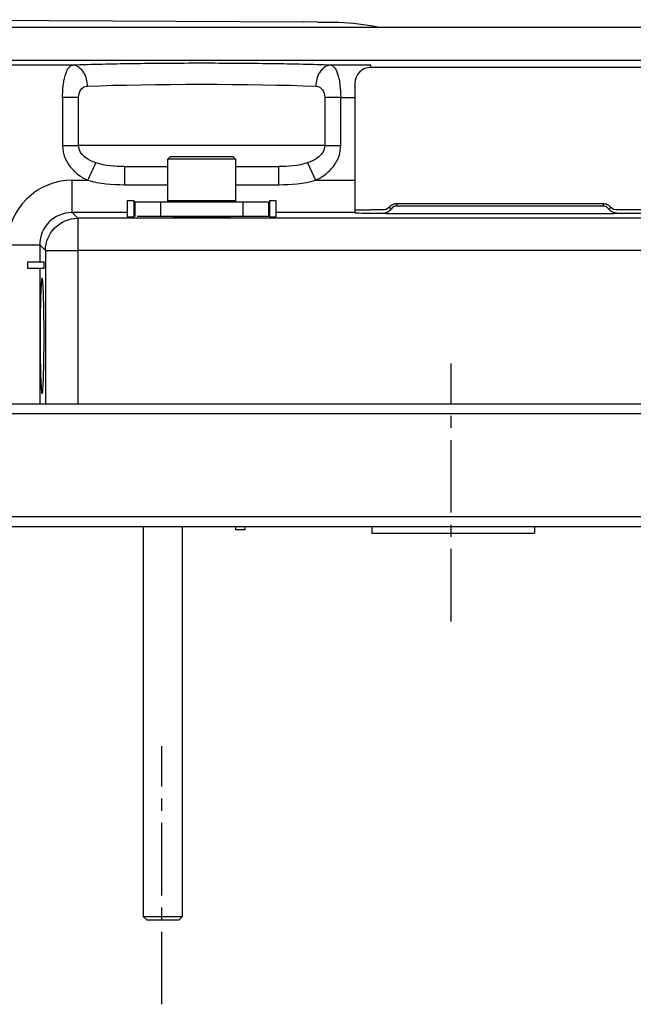
# Model space of a CAD drawing. Units: inches. Extents: x -145 to 355, y -17 to 288.
# Drawn here: x -29 to 161, y -17 to 288 of the extents above; entities that cross this region are included whole.
import ezdxf

# ---------------------------------------------------------------- set-up
doc = ezdxf.new("R2010")
doc.units = ezdxf.units.IN
doc.header["$MEASUREMENT"] = 0
doc.linetypes.add('AI-Linetype-1', pattern=[33.750166, 22.500166, -3.75, 3.75, -3.75])
doc.linetypes.add('AI-Linetype-3', pattern=[33.750166, 22.500166, -3.75, 3.75, -3.75])

# ---------------------------------------------------------------- blocks, each defined once
blk = doc.blocks.new('block 3')
at = {"color": 250, "lineweight": 25}
blk.add_lwpolyline([(-18.91, 131.01), (-18.95, 131.01)], dxfattribs=at)
blk = doc.blocks.new('block 8')
at = {"color": 250, "lineweight": 25}
blk.add_lwpolyline([(80.05, 131.01), (80.05, 128.93)], dxfattribs=at)
blk = doc.blocks.new('block 9')
at = {"color": 250, "lineweight": 25}
blk.add_lwpolyline([(130.55, 131.01), (130.55, 128.93)], dxfattribs=at)
blk = doc.blocks.new('block 10')
at = {"color": 250, "lineweight": 25}
blk.add_open_spline([(69.84, 287.22), (73.93, 287.1), (77.92, 286.64), (81.93, 285.8)], degree=3, dxfattribs=at)
blk = doc.blocks.new('block 38')
at = {"color": 250, "lineweight": 25}
blk.add_lwpolyline([(-106.2, 131.01), (316.8, 131.01)], dxfattribs=at)
blk = doc.blocks.new('block 41')
at = {"color": 250, "lineweight": 25}
blk.add_lwpolyline([(40.05, 227.01), (14.55, 227.01)], dxfattribs=at)
blk = doc.blocks.new('block 43')
at = {"color": 250, "lineweight": 25}
blk.add_lwpolyline([(40.05, 231.51), (14.55, 231.51)], dxfattribs=at)
blk = doc.blocks.new('block 46')
at = {"color": 250, "lineweight": 25}
blk.add_lwpolyline([(-73.83, 169.01), (284.41, 169.01)], dxfattribs=at)
blk = doc.blocks.new('block 55')
at = {"color": 250, "lineweight": 25}
blk.add_lwpolyline([(48.05, 231.51), (48.05, 227.01)], dxfattribs=at)
blk = doc.blocks.new('block 56')
at = {"color": 250, "lineweight": 25}
blk.add_lwpolyline([(48.05, 231.51), (40.05, 231.51)], dxfattribs=at)
blk = doc.blocks.new('block 59')
at = {"color": 250, "lineweight": 25}
blk.add_lwpolyline([(48.05, 227.01), (40.05, 227.01)], dxfattribs=at)
blk = doc.blocks.new('block 60')
at = {"color": 250, "lineweight": 25}
blk.add_lwpolyline([(14.55, 231.51), (6.55, 231.51)], dxfattribs=at)
blk = doc.blocks.new('block 95')
at = {"color": 250, "lineweight": 25}
blk.add_open_spline([(80.06, 128.93), (79.98, 128.93), (80.14, 128.93), (80.19, 128.93), (80.37, 128.93), (80.55, 128.93), (80.73, 128.93), (81.55, 128.93), (82.38, 128.93), (83.2, 128.93), (84.26, 128.93), (85.31, 128.93), (86.36, 128.93), (88.46, 128.93), (90.57, 128.93), (92.67, 128.93), (96.88, 128.93), (101.09, 128.93), (105.3, 128.93)], degree=3, knots=[0, 0, 0, 0, 1, 1, 1, 2, 2, 2, 3, 3, 3, 4, 4, 4, 5, 5, 5, 6, 6, 6, 6], dxfattribs=at)
blk = doc.blocks.new('block 96')
at = {"color": 250, "lineweight": 25}
blk.add_lwpolyline([(105.3, 128.93), (130.55, 128.93)], dxfattribs=at)
blk = doc.blocks.new('block 97')
at = {"color": 250, "lineweight": 25}
blk.add_lwpolyline([(6.55, 231.51), (6.55, 227.01)], dxfattribs=at)
blk = doc.blocks.new('block 104')
at = {"color": 250, "lineweight": 25}
blk.add_lwpolyline([(21.3, 131.01), (21.3, 10.01)], dxfattribs=at)
blk = doc.blocks.new('block 105')
at = {"color": 250, "lineweight": 25}
blk.add_lwpolyline([(9.3, 10.01), (9.3, 131.01)], dxfattribs=at)
blk = doc.blocks.new('block 106')
at = {"color": 250, "lineweight": 25}
blk.add_lwpolyline([(9.31, 10.01), (10.3, 9.01)], dxfattribs=at)
blk = doc.blocks.new('block 107')
at = {"color": 250, "lineweight": 25}
blk.add_lwpolyline([(21.3, 10.01), (9.31, 10.01)], dxfattribs=at)
blk = doc.blocks.new('block 108')
at = {"color": 250, "lineweight": 25}
blk.add_lwpolyline([(20.3, 9.01), (21.3, 10.01)], dxfattribs=at)
blk = doc.blocks.new('block 109')
at = {"color": 250, "lineweight": 25}
blk.add_lwpolyline([(10.3, 9.01), (20.3, 9.01)], dxfattribs=at)
blk = doc.blocks.new('block 110')
at = {"color": 250, "lineweight": 25}
blk.add_lwpolyline([(14.55, 227.01), (7.3, 227.01)], dxfattribs=at)
blk = doc.blocks.new('block 111')
at = {"color": 250, "lineweight": 25}
blk.add_lwpolyline([(16.8, 231.51), (16.8, 244.76)], dxfattribs=at)
blk = doc.blocks.new('block 112')
at = {"color": 250, "lineweight": 25}
blk.add_lwpolyline([(37.8, 244.76), (37.8, 231.51)], dxfattribs=at)
blk = doc.blocks.new('block 113')
at = {"color": 250, "lineweight": 25}
blk.add_lwpolyline([(37.8, 244.76), (16.8, 244.76)], dxfattribs=at)
blk = doc.blocks.new('block 114')
at = {"color": 250, "lineweight": 25}
blk.add_lwpolyline([(37.05, 245.51), (17.56, 245.51)], dxfattribs=at)
blk = doc.blocks.new('block 115')
at = {"color": 250, "lineweight": 25}
blk.add_lwpolyline([(17.55, 245.51), (16.81, 244.77)], dxfattribs=at)
blk = doc.blocks.new('block 116')
at = {"color": 250, "lineweight": 25}
blk.add_lwpolyline([(37.8, 244.77), (37.05, 245.51)], dxfattribs=at)
blk = doc.blocks.new('block 117')
at = {"color": 250, "lineweight": 25}
blk.add_lwpolyline([(16.8, 232.01), (37.8, 232.01)], dxfattribs=at)
blk = doc.blocks.new('block 131')
at = {"color": 250, "lineweight": 25}
blk.add_lwpolyline([(40.8, 129.91), (37.8, 129.91)], dxfattribs=at)
blk = doc.blocks.new('block 132')
at = {"color": 250, "lineweight": 25}
blk.add_lwpolyline([(37.8, 131.01), (37.8, 129.91)], dxfattribs=at)
blk = doc.blocks.new('block 133')
at = {"color": 250, "lineweight": 25}
blk.add_lwpolyline([(40.8, 129.92), (40.8, 131.01)], dxfattribs=at)
blk = doc.blocks.new('block 155')
at = {"color": 250, "lineweight": 25}
blk.add_lwpolyline([(74.8, 268.26), (74.8, 229.05)], dxfattribs=at)
blk = doc.blocks.new('block 156')
at = {"color": 250, "lineweight": 25}
blk.add_lwpolyline([(74.8, 229.05), (74.8, 228.26)], dxfattribs=at)
blk = doc.blocks.new('block 157')
at = {"color": 250, "lineweight": 25}
blk.add_open_spline([(74.81, 228.25), (74.81, 228.24), (74.82, 228.24), (74.84, 228.24), (74.86, 228.23), (74.88, 228.23), (74.91, 228.22), (74.99, 228.21), (75.08, 228.2), (75.16, 228.19), (75.49, 228.16), (75.81, 228.15), (76.13, 228.13), (77.36, 228.09), (78.58, 228.07), (79.8, 228.05)], degree=3, knots=[0, 0, 0, 0, 1, 1, 1, 2, 2, 2, 3, 3, 3, 4, 4, 4, 5, 5, 5, 5], dxfattribs=at)
blk = doc.blocks.new('block 158')
at = {"color": 250, "lineweight": 25}
blk.add_lwpolyline([(4.3, 226.92), (6.3, 226.92)], dxfattribs=at)
blk = doc.blocks.new('block 159')
at = {"color": 250, "lineweight": 25}
blk.add_lwpolyline([(48.3, 226.92), (50.3, 226.92)], dxfattribs=at)
blk = doc.blocks.new('block 160')
at = {"color": 250, "lineweight": 25}
blk.add_open_spline([(18.37, 227), (21.35, 226.94), (24.33, 226.92), (27.3, 226.92)], degree=3, dxfattribs=at)
blk = doc.blocks.new('block 161')
at = {"color": 250, "lineweight": 25}
blk.add_open_spline([(27.3, 226.92), (30.28, 226.92), (33.26, 226.94), (36.24, 227)], degree=3, dxfattribs=at)
blk = doc.blocks.new('block 165')
at = {"color": 250, "lineweight": 25}
blk.add_lwpolyline([(-74.1, 285.71), (284.7, 285.71)], dxfattribs=at)
blk = doc.blocks.new('block 180')
at = {"color": 250, "lineweight": 25}
blk.add_lwpolyline([(74.8, 268.63), (74.8, 268.48)], dxfattribs=at)
blk = doc.blocks.new('block 185')
at = {"color": 250, "lineweight": 25}
blk.add_lwpolyline([(-21.56, 211.01), (-21.56, 213.01)], dxfattribs=at)
blk = doc.blocks.new('block 186')
at = {"color": 250, "lineweight": 25}
blk.add_open_spline([(-22.81, 190.01), (-22.81, 187.7), (-22.79, 185.4), (-22.76, 183.09), (-22.73, 181.18), (-22.69, 179.27), (-22.63, 177.35), (-22.6, 176.61), (-22.57, 175.87), (-22.53, 175.13), (-22.5, 174.59), (-22.47, 174.04), (-22.43, 173.5), (-22.4, 173.16), (-22.37, 172.81), (-22.31, 172.47), (-22.29, 172.38), (-22.28, 172.29), (-22.25, 172.2), (-22.24, 172.18), (-22.23, 172.15), (-22.21, 172.13), (-22.21, 172.12), (-22.2, 172.11), (-22.19, 172.11), (-22.18, 172.11), (-22.16, 172.12), (-22.15, 172.13), (-22.14, 172.15), (-22.13, 172.18), (-22.12, 172.2), (-22.09, 172.29), (-22.08, 172.38), (-22.06, 172.47), (-22, 172.82), (-21.97, 173.16), (-21.94, 173.5), (-21.9, 174.04), (-21.87, 174.59), (-21.84, 175.13), (-21.8, 175.87), (-21.77, 176.61), (-21.74, 177.35), (-21.68, 179.27), (-21.64, 181.18), (-21.61, 183.09), (-21.58, 185.4), (-21.56, 187.7), (-21.56, 190.01)], degree=3, knots=[0, 0, 0, 0, 1, 1, 1, 2, 2, 2, 3, 3, 3, 4, 4, 4, 5, 5, 5, 6, 6, 6, 7, 7, 7, 8, 8, 8, 9, 9, 9, 10, 10, 10, 11, 11, 11, 12, 12, 12, 13, 13, 13, 14, 14, 14, 15, 15, 15, 16, 16, 16, 16], dxfattribs=at)
blk = doc.blocks.new('block 187')
at = {"color": 250, "lineweight": 25}
blk.add_open_spline([(-21.56, 190.01), (-21.56, 192.32), (-21.58, 194.62), (-21.61, 196.93), (-21.64, 198.84), (-21.68, 200.76), (-21.74, 202.67), (-21.77, 203.41), (-21.8, 204.15), (-21.84, 204.89), (-21.87, 205.43), (-21.9, 205.98), (-21.94, 206.52), (-21.97, 206.86), (-22, 207.21), (-22.06, 207.55), (-22.08, 207.64), (-22.09, 207.73), (-22.12, 207.82), (-22.13, 207.85), (-22.14, 207.87), (-22.15, 207.89), (-22.16, 207.9), (-22.17, 207.91), (-22.18, 207.91), (-22.19, 207.91), (-22.21, 207.9), (-22.22, 207.89), (-22.23, 207.87), (-22.24, 207.85), (-22.25, 207.82), (-22.28, 207.73), (-22.29, 207.64), (-22.31, 207.55), (-22.37, 207.21), (-22.4, 206.86), (-22.43, 206.52), (-22.47, 205.98), (-22.5, 205.43), (-22.53, 204.89), (-22.57, 204.15), (-22.6, 203.41), (-22.63, 202.67), (-22.69, 200.76), (-22.73, 198.84), (-22.76, 196.93), (-22.79, 194.62), (-22.81, 192.32), (-22.81, 190.01)], degree=3, knots=[0, 0, 0, 0, 1, 1, 1, 2, 2, 2, 3, 3, 3, 4, 4, 4, 5, 5, 5, 6, 6, 6, 7, 7, 7, 8, 8, 8, 9, 9, 9, 10, 10, 10, 11, 11, 11, 12, 12, 12, 13, 13, 13, 14, 14, 14, 15, 15, 15, 16, 16, 16, 16], dxfattribs=at)
blk = doc.blocks.new('block 188')
at = {"color": 250, "lineweight": 25}
blk.add_lwpolyline([(-26.7, 213.01), (-21.56, 213.01)], dxfattribs=at)
blk = doc.blocks.new('block 189')
at = {"color": 250, "lineweight": 25}
blk.add_lwpolyline([(-26.7, 213.01), (-26.7, 211.01)], dxfattribs=at)
blk = doc.blocks.new('block 190')
at = {"color": 250, "lineweight": 25}
blk.add_lwpolyline([(-26.7, 211.01), (-21.56, 211.01)], dxfattribs=at)
blk = doc.blocks.new('block 211')
at = {"color": 250, "lineweight": 25}
blk.add_lwpolyline([(63.39, 287.3), (58.78, 287.36)], dxfattribs=at)
blk = doc.blocks.new('block 213')
at = {"color": 250, "lineweight": 25}
blk.add_lwpolyline([(-59.45, 288.03), (58.78, 287.36)], dxfattribs=at)
blk = doc.blocks.new('block 215')
at = {"color": 250, "lineweight": 25}
blk.add_lwpolyline([(63.39, 287.3), (69.74, 287.23)], dxfattribs=at)
blk = doc.blocks.new('block 230')
at = {"color": 250, "lineweight": 25}
blk.add_lwpolyline([(48.3, 232.01), (48.3, 226.92)], dxfattribs=at)
blk = doc.blocks.new('block 231')
at = {"color": 250, "lineweight": 25}
blk.add_lwpolyline([(50.3, 232.01), (50.3, 226.92)], dxfattribs=at)
blk = doc.blocks.new('block 232')
at = {"color": 250, "lineweight": 25}
blk.add_lwpolyline([(6.3, 232.01), (6.3, 226.92)], dxfattribs=at)
blk = doc.blocks.new('block 233')
at = {"color": 250, "lineweight": 25}
blk.add_lwpolyline([(48.3, 232.01), (50.3, 232.01)], dxfattribs=at)
blk = doc.blocks.new('block 234')
at = {"color": 250, "lineweight": 25}
blk.add_lwpolyline([(4.3, 232.01), (6.3, 232.01)], dxfattribs=at)
blk = doc.blocks.new('block 235')
at = {"color": 250, "lineweight": 25}
blk.add_lwpolyline([(4.3, 226.92), (4.3, 232.01)], dxfattribs=at)
blk = doc.blocks.new('block 243')
at = {"color": 250, "lineweight": 25}
blk.add_lwpolyline([(37.8, 242.51), (51.2, 242.51)], dxfattribs=at)
blk = doc.blocks.new('block 244')
at = {"color": 250, "lineweight": 25}
blk.add_lwpolyline([(3.41, 242.51), (16.8, 242.51)], dxfattribs=at)
blk = doc.blocks.new('block 273')
at = {"color": 250, "lineweight": 25}
blk.add_open_spline([(65.47, 249.01), (65.47, 246.05), (62.35, 244.37), (60.09, 243.63)], degree=3, dxfattribs=at)
blk = doc.blocks.new('block 274')
at = {"color": 250, "lineweight": 25}
blk.add_lwpolyline([(60.09, 243.63), (62.62, 238.25)], dxfattribs=at)
blk = doc.blocks.new('block 275')
at = {"color": 250, "lineweight": 25}
blk.add_lwpolyline([(65.47, 249.01), (-10.86, 249.01)], dxfattribs=at)
blk = doc.blocks.new('block 276')
at = {"color": 250, "lineweight": 25}
blk.add_open_spline([(-5.48, 243.63), (-7.74, 244.37), (-10.86, 246.05), (-10.86, 249.01)], degree=3, dxfattribs=at)
blk = doc.blocks.new('block 279')
at = {"color": 250, "lineweight": 25}
blk.add_open_spline([(-8.01, 238.25), (-7.17, 240.04), (-6.32, 241.83), (-5.48, 243.63)], degree=3, dxfattribs=at)
blk = doc.blocks.new('block 280')
at = {"color": 250, "lineweight": 25}
blk.add_open_spline([(3.41, 242.51), (0.37, 242.51), (-2.54, 242.67), (-5.48, 243.63)], degree=3, dxfattribs=at)
blk = doc.blocks.new('block 281')
at = {"color": 250, "lineweight": 25}
blk.add_open_spline([(-8.01, 238.25), (-4.23, 237.17), (-0.48, 236.89), (3.41, 236.89)], degree=3, dxfattribs=at)
blk = doc.blocks.new('block 282')
at = {"color": 250, "lineweight": 25}
blk.add_open_spline([(3.41, 242.51), (3.43, 242.5), (3.41, 242.48), (3.41, 242.47), (3.41, 242.43), (3.41, 242.39), (3.41, 242.34), (3.41, 242.16), (3.41, 241.99), (3.41, 241.81), (3.41, 241.57), (3.41, 241.34), (3.41, 241.11), (3.41, 240.64), (3.41, 240.17), (3.41, 239.7), (3.41, 238.77), (3.41, 237.83), (3.41, 236.89)], degree=3, knots=[0, 0, 0, 0, 1, 1, 1, 2, 2, 2, 3, 3, 3, 4, 4, 4, 5, 5, 5, 6, 6, 6, 6], dxfattribs=at)
blk = doc.blocks.new('block 283')
at = {"color": 250, "lineweight": 25}
blk.add_open_spline([(51.2, 236.89), (51.2, 238.76), (51.2, 240.63), (51.2, 242.51)], degree=3, dxfattribs=at)
blk = doc.blocks.new('block 284')
at = {"color": 250, "lineweight": 25}
blk.add_open_spline([(60.09, 243.63), (57.15, 242.67), (54.23, 242.51), (51.2, 242.51)], degree=3, dxfattribs=at)
blk = doc.blocks.new('block 286')
at = {"color": 250, "lineweight": 25}
blk.add_open_spline([(51.2, 236.89), (55.09, 236.89), (58.84, 237.17), (62.62, 238.25)], degree=3, dxfattribs=at)
blk = doc.blocks.new('block 313')
at = {"color": 250, "lineweight": 25}
blk.add_open_spline([(153.58, 229.3), (153.09, 229.89), (152.63, 230.26), (151.8, 230.26)], degree=3, dxfattribs=at)
blk = doc.blocks.new('block 314')
at = {"color": 250, "lineweight": 25}
blk.add_open_spline([(151.8, 230.97), (151.8, 230.73), (151.8, 230.5), (151.8, 230.26)], degree=3, dxfattribs=at)
blk = doc.blocks.new('block 315')
at = {"color": 250, "lineweight": 25}
blk.add_open_spline([(87.8, 230.97), (87.8, 230.73), (87.8, 230.5), (87.8, 230.26)], degree=3, dxfattribs=at)
blk = doc.blocks.new('block 316')
at = {"color": 250, "lineweight": 25}
blk.add_lwpolyline([(151.8, 230.26), (87.8, 230.26)], dxfattribs=at)
blk = doc.blocks.new('block 317')
at = {"color": 250, "lineweight": 25}
blk.add_open_spline([(86.03, 229.3), (85.83, 229.49), (85.63, 229.68), (85.44, 229.87)], degree=3, dxfattribs=at)
blk = doc.blocks.new('block 318')
at = {"color": 250, "lineweight": 25}
blk.add_open_spline([(87.8, 230.26), (86.98, 230.26), (86.52, 229.89), (86.03, 229.3)], degree=3, dxfattribs=at)
blk = doc.blocks.new('block 319')
at = {"color": 250, "lineweight": 25}
blk.add_open_spline([(83.43, 228.05), (84.44, 228.05), (85.4, 228.51), (86.03, 229.3)], degree=3, dxfattribs=at)
blk = doc.blocks.new('block 320')
at = {"color": 250, "lineweight": 25}
blk.add_open_spline([(153.58, 229.3), (153.78, 229.49), (153.98, 229.68), (154.17, 229.87)], degree=3, dxfattribs=at)
blk = doc.blocks.new('block 321')
at = {"color": 250, "lineweight": 25}
blk.add_open_spline([(156.18, 228.05), (155.17, 228.05), (154.21, 228.51), (153.58, 229.3)], degree=3, dxfattribs=at)
blk = doc.blocks.new('block 338')
at = {"color": 250, "lineweight": 25}
blk.add_lwpolyline([(-11.13, 226.48), (-11.13, 216.49)], dxfattribs=at)
blk = doc.blocks.new('block 341')
at = {"color": 250, "lineweight": 25}
blk.add_lwpolyline([(-21.13, 216.49), (-11.13, 216.49)], dxfattribs=at)
blk = doc.blocks.new('block 342')
at = {"color": 250, "lineweight": 25}
blk.add_lwpolyline([(-21.13, 216.49), (-21.13, 169.01)], dxfattribs=at)
blk = doc.blocks.new('block 343')
at = {"color": 250, "lineweight": 25}
blk.add_lwpolyline([(-22.9, 218.26), (-22.9, 213.01)], dxfattribs=at)
blk = doc.blocks.new('block 344')
at = {"color": 250, "lineweight": 25}
blk.add_lwpolyline([(-11.13, 226.48), (-12.9, 228.25)], dxfattribs=at)
blk = doc.blocks.new('block 345')
at = {"color": 250, "lineweight": 25}
blk.add_open_spline([(-21.13, 216.49), (-21.12, 222), (-16.65, 226.47), (-11.13, 226.48)], degree=3, dxfattribs=at)
blk = doc.blocks.new('block 346')
at = {"color": 250, "lineweight": 25}
blk.add_lwpolyline([(-22.9, 218.26), (-21.13, 216.49)], dxfattribs=at)
blk = doc.blocks.new('block 347')
at = {"color": 250, "lineweight": 25}
blk.add_open_spline([(-12.9, 228.25), (-18.43, 228.26), (-22.9, 223.79), (-22.9, 218.26)], degree=3, dxfattribs=at)
blk = doc.blocks.new('block 349')
at = {"color": 250, "lineweight": 25}
blk.add_lwpolyline([(-22.9, 211.01), (-22.9, 169.01)], dxfattribs=at)
blk = doc.blocks.new('block 350')
at = {"color": 250, "lineweight": 25}
blk.add_lwpolyline([(-32.89, 218.26), (-22.9, 218.26)], dxfattribs=at)
blk = doc.blocks.new('block 358')
at = {"color": 250, "lineweight": 25}
blk.add_open_spline([(67.33, 273.93), (67.56, 273.91), (67.78, 273.81), (67.97, 273.68), (68.21, 273.52), (68.4, 273.32), (68.57, 273.09), (68.78, 272.81), (68.95, 272.5), (69.1, 272.18), (69.28, 271.79), (69.42, 271.39), (69.55, 270.98), (69.7, 270.48), (69.83, 269.98), (69.93, 269.47), (70.04, 268.91), (70.13, 268.34), (70.2, 267.77), (70.36, 266.5), (70.43, 265.22), (70.43, 263.93)], degree=3, knots=[0, 0, 0, 0, 1, 1, 1, 2, 2, 2, 3, 3, 3, 4, 4, 4, 5, 5, 5, 6, 6, 6, 7, 7, 7, 7], dxfattribs=at)
blk = doc.blocks.new('block 359')
at = {"color": 250, "lineweight": 25}
blk.add_open_spline([(-15.82, 263.93), (-15.82, 264.56), (-15.81, 265.19), (-15.77, 265.82), (-15.73, 266.47), (-15.68, 267.13), (-15.6, 267.77), (-15.52, 268.34), (-15.44, 268.91), (-15.32, 269.47), (-15.22, 269.98), (-15.1, 270.48), (-14.94, 270.98), (-14.82, 271.39), (-14.67, 271.79), (-14.49, 272.18), (-14.34, 272.5), (-14.17, 272.81), (-13.96, 273.09), (-13.79, 273.32), (-13.6, 273.52), (-13.36, 273.68), (-13.17, 273.81), (-12.95, 273.91), (-12.72, 273.93)], degree=3, knots=[0, 0, 0, 0, 1, 1, 1, 2, 2, 2, 3, 3, 3, 4, 4, 4, 5, 5, 5, 6, 6, 6, 7, 7, 7, 8, 8, 8, 8], dxfattribs=at)
blk = doc.blocks.new('block 360')
at = {"color": 250, "lineweight": 25}
blk.add_open_spline([(-8.12, 267.43), (-8.14, 268.96), (-8.45, 270.27), (-9.25, 271.59), (-9.98, 272.79), (-11.19, 273.87), (-12.72, 273.93)], degree=3, knots=[0, 0, 0, 0, 1, 1, 1, 2, 2, 2, 2], dxfattribs=at)
blk = doc.blocks.new('block 361')
at = {"color": 250, "lineweight": 25}
blk.add_open_spline([(-10.86, 263.93), (-10.86, 265.56), (-9.98, 267.36), (-8.12, 267.43)], degree=3, dxfattribs=at)
blk = doc.blocks.new('block 362')
at = {"color": 250, "lineweight": 25}
blk.add_open_spline([(67.33, 273.93), (65.8, 273.87), (64.59, 272.79), (63.86, 271.59), (63.06, 270.27), (62.75, 268.96), (62.72, 267.43)], degree=3, knots=[0, 0, 0, 0, 1, 1, 1, 2, 2, 2, 2], dxfattribs=at)
blk = doc.blocks.new('block 363')
at = {"color": 250, "lineweight": 25}
blk.add_open_spline([(-8.12, 267.43), (11.43, 268.21), (43.18, 268.21), (62.72, 267.43)], degree=3, dxfattribs=at)
blk = doc.blocks.new('block 364')
at = {"color": 250, "lineweight": 25}
blk.add_open_spline([(62.72, 267.43), (64.58, 267.36), (65.47, 265.56), (65.47, 263.93)], degree=3, dxfattribs=at)
blk = doc.blocks.new('block 365')
at = {"color": 250, "lineweight": 25}
blk.add_open_spline([(70.43, 263.93), (68.78, 263.93), (67.12, 263.93), (65.47, 263.93)], degree=3, dxfattribs=at)
blk = doc.blocks.new('block 366')
at = {"color": 250, "lineweight": 25}
blk.add_open_spline([(65.47, 249.01), (67.12, 249.01), (68.78, 249.01), (70.43, 249.01)], degree=3, dxfattribs=at)
blk = doc.blocks.new('block 367')
at = {"color": 250, "lineweight": 25}
blk.add_lwpolyline([(-10.86, 249.01), (-10.86, 263.93)], dxfattribs=at)
blk = doc.blocks.new('block 368')
at = {"color": 250, "lineweight": 25}
blk.add_lwpolyline([(65.47, 263.93), (65.47, 249.01)], dxfattribs=at)
blk = doc.blocks.new('block 369')
at = {"color": 250, "lineweight": 25}
blk.add_open_spline([(-15.82, 249.01), (-14.17, 249.01), (-12.52, 249.01), (-10.86, 249.01)], degree=3, dxfattribs=at)
blk = doc.blocks.new('block 370')
at = {"color": 250, "lineweight": 25}
blk.add_open_spline([(-10.86, 263.93), (-12.52, 263.93), (-14.17, 263.93), (-15.82, 263.93)], degree=3, dxfattribs=at)
blk = doc.blocks.new('block 371')
at = {"color": 250, "lineweight": 25}
blk.add_lwpolyline([(70.43, 263.93), (74.8, 263.93)], dxfattribs=at)
blk = doc.blocks.new('block 372')
at = {"color": 250, "lineweight": 25}
blk.add_lwpolyline([(70.43, 249.01), (70.43, 263.93)], dxfattribs=at)
blk = doc.blocks.new('block 373')
at = {"color": 250, "lineweight": 25}
blk.add_open_spline([(62.62, 238.25), (63.22, 238.53), (63.81, 238.84), (64.37, 239.19), (64.91, 239.52), (65.42, 239.88), (65.91, 240.28), (66.83, 241.02), (67.67, 241.87), (68.36, 242.83), (69.02, 243.74), (69.55, 244.75), (69.91, 245.82), (70.25, 246.85), (70.43, 247.93), (70.43, 249.01)], degree=3, knots=[0, 0, 0, 0, 1, 1, 1, 2, 2, 2, 3, 3, 3, 4, 4, 4, 5, 5, 5, 5], dxfattribs=at)
blk = doc.blocks.new('block 377')
at = {"color": 250, "lineweight": 25}
blk.add_open_spline([(-12.9, 238.25), (-23.94, 238.25), (-32.89, 229.3), (-32.89, 218.26)], degree=3, dxfattribs=at)
blk = doc.blocks.new('block 378')
at = {"color": 250, "lineweight": 25}
blk.add_open_spline([(-15.82, 249.01), (-15.82, 248.47), (-15.78, 247.93), (-15.69, 247.39), (-15.6, 246.86), (-15.47, 246.33), (-15.3, 245.81), (-14.94, 244.74), (-14.41, 243.73), (-13.74, 242.82), (-13.04, 241.85), (-12.2, 240.99), (-11.27, 240.25), (-10.27, 239.45), (-9.17, 238.79), (-8.01, 238.25)], degree=3, knots=[0, 0, 0, 0, 1, 1, 1, 2, 2, 2, 3, 3, 3, 4, 4, 4, 5, 5, 5, 5], dxfattribs=at)
blk = doc.blocks.new('block 379')
at = {"color": 250, "lineweight": 25}
blk.add_lwpolyline([(-15.82, 263.93), (-15.82, 249.01)], dxfattribs=at)
blk = doc.blocks.new('block 380')
at = {"color": 250, "lineweight": 25}
blk.add_open_spline([(79.8, 273.25), (77.04, 273.25), (74.8, 271.02), (74.8, 268.26)], degree=3, dxfattribs=at)
blk = doc.blocks.new('block 382')
at = {"color": 250, "lineweight": 25}
blk.add_lwpolyline([(-69.19, 275.49), (279.8, 275.49)], dxfattribs=at)
blk = doc.blocks.new('block 383')
at = {"color": 250, "lineweight": 25}
blk.add_lwpolyline([(-12.72, 273.93), (-67.63, 273.93)], dxfattribs=at)
blk = doc.blocks.new('block 384')
at = {"color": 250, "lineweight": 25}
blk.add_open_spline([(67.33, 273.93), (64.47, 274.03), (61.62, 274.11), (58.76, 274.17), (55.5, 274.25), (52.24, 274.31), (48.98, 274.36), (41.75, 274.46), (34.53, 274.51), (27.3, 274.51), (20.08, 274.51), (12.86, 274.46), (5.63, 274.36), (-0.49, 274.27), (-6.6, 274.14), (-12.72, 273.93)], degree=3, knots=[0, 0, 0, 0, 1, 1, 1, 2, 2, 2, 3, 3, 3, 4, 4, 4, 5, 5, 5, 5], dxfattribs=at)
blk = doc.blocks.new('block 385')
at = {"color": 250, "lineweight": 25}
blk.add_lwpolyline([(79.8, 273.93), (67.33, 273.93)], dxfattribs=at)
blk = doc.blocks.new('block 386')
at = {"color": 250, "lineweight": 25}
blk.add_lwpolyline([(79.8, 273.25), (79.8, 273.93)], dxfattribs=at)
blk = doc.blocks.new('block 387')
at = {"color": 250, "lineweight": 25}
blk.add_lwpolyline([(277.54, 273.25), (79.8, 273.25)], dxfattribs=at)
blk = doc.blocks.new('block 403')
at = {"color": 250, "lineweight": 25}
blk.add_lwpolyline([(179.3, 226.48), (-11.13, 226.48)], dxfattribs=at)
blk = doc.blocks.new('block 405')
at = {"color": 250, "lineweight": 25}
blk.add_lwpolyline([(156.18, 228.05), (179.3, 228.05)], dxfattribs=at)
blk = doc.blocks.new('block 406')
at = {"color": 250, "lineweight": 25}
blk.add_open_spline([(151.8, 227.95), (153.26, 227.95), (154.72, 227.98), (156.18, 228.05)], degree=3, dxfattribs=at)
blk = doc.blocks.new('block 407')
at = {"color": 250, "lineweight": 25}
blk.add_lwpolyline([(87.8, 227.95), (151.8, 227.95)], dxfattribs=at)
blk = doc.blocks.new('block 408')
at = {"color": 250, "lineweight": 25}
blk.add_open_spline([(83.43, 228.05), (84.89, 227.98), (86.34, 227.95), (87.8, 227.95)], degree=3, dxfattribs=at)
blk = doc.blocks.new('block 409')
at = {"color": 250, "lineweight": 25}
blk.add_lwpolyline([(79.8, 228.05), (83.43, 228.05)], dxfattribs=at)
blk = doc.blocks.new('block 412')
at = {"color": 250, "lineweight": 25}
blk.add_lwpolyline([(62.62, 238.25), (74.8, 238.25)], dxfattribs=at)
blk = doc.blocks.new('block 413')
at = {"color": 250, "lineweight": 25}
blk.add_lwpolyline([(37.8, 236.89), (51.2, 236.89)], dxfattribs=at)
blk = doc.blocks.new('block 414')
at = {"color": 250, "lineweight": 25}
blk.add_lwpolyline([(3.41, 236.89), (16.8, 236.89)], dxfattribs=at)
blk = doc.blocks.new('block 415')
at = {"color": 250, "lineweight": 25}
blk.add_lwpolyline([(-12.9, 238.25), (-8.01, 238.25)], dxfattribs=at)
blk = doc.blocks.new('block 416')
at = {"color": 250, "lineweight": 25}
blk.add_lwpolyline([(-12.9, 228.25), (-12.9, 238.25)], dxfattribs=at)
blk = doc.blocks.new('block 417')
at = {"color": 250, "lineweight": 25}
blk.add_lwpolyline([(4.3, 228.25), (-12.9, 228.25)], dxfattribs=at)
blk = doc.blocks.new('block 418')
at = {"color": 250, "lineweight": 25}
blk.add_lwpolyline([(6.55, 228.25), (6.3, 228.25)], dxfattribs=at)
blk = doc.blocks.new('block 419')
at = {"color": 250, "lineweight": 25}
blk.add_lwpolyline([(48.3, 228.25), (48.05, 228.25)], dxfattribs=at)
blk = doc.blocks.new('block 420')
at = {"color": 250, "lineweight": 25}
blk.add_lwpolyline([(74.8, 228.25), (50.3, 228.25)], dxfattribs=at)
blk = doc.blocks.new('block 421')
at = {"color": 250, "lineweight": 25}
blk.add_lwpolyline([(74.8, 229.05), (79.8, 229.05)], dxfattribs=at)
blk = doc.blocks.new('block 422')
at = {"color": 250, "lineweight": 25}
blk.add_lwpolyline([(83.43, 229.05), (79.8, 229.05)], dxfattribs=at)
blk = doc.blocks.new('block 423')
at = {"color": 250, "lineweight": 25}
blk.add_open_spline([(85.44, 229.87), (84.85, 229.29), (84.26, 229.05), (83.43, 229.05)], degree=3, dxfattribs=at)
blk = doc.blocks.new('block 424')
at = {"color": 250, "lineweight": 25}
blk.add_open_spline([(87.8, 230.97), (87.7, 230.97), (87.59, 230.96), (87.49, 230.95), (87.38, 230.94), (87.28, 230.92), (87.17, 230.9), (86.96, 230.85), (86.76, 230.78), (86.56, 230.69), (86.14, 230.49), (85.76, 230.21), (85.44, 229.87)], degree=3, knots=[0, 0, 0, 0, 1, 1, 1, 2, 2, 2, 3, 3, 3, 4, 4, 4, 4], dxfattribs=at)
blk = doc.blocks.new('block 425')
at = {"color": 250, "lineweight": 25}
blk.add_lwpolyline([(151.8, 230.97), (87.8, 230.97)], dxfattribs=at)
blk = doc.blocks.new('block 426')
at = {"color": 250, "lineweight": 25}
blk.add_open_spline([(154.17, 229.87), (154.09, 229.96), (154, 230.04), (153.91, 230.13), (153.82, 230.2), (153.73, 230.27), (153.64, 230.34), (153.45, 230.47), (153.26, 230.59), (153.06, 230.69), (152.67, 230.87), (152.24, 230.97), (151.8, 230.97)], degree=3, knots=[0, 0, 0, 0, 1, 1, 1, 2, 2, 2, 3, 3, 3, 4, 4, 4, 4], dxfattribs=at)
blk = doc.blocks.new('block 427')
at = {"color": 250, "lineweight": 25}
blk.add_open_spline([(156.18, 229.05), (155.35, 229.05), (154.76, 229.29), (154.17, 229.87)], degree=3, dxfattribs=at)
blk = doc.blocks.new('block 428')
at = {"color": 250, "lineweight": 25}
blk.add_lwpolyline([(179.3, 229.05), (156.18, 229.05)], dxfattribs=at)
blk = doc.blocks.new('block 456')
at = {"color": 250, "lineweight": 25}
blk.add_lwpolyline([(-11.13, 216.49), (-11.13, 169.01)], dxfattribs=at)
blk = doc.blocks.new('block 457')
at = {"color": 250, "lineweight": 25}
blk.add_lwpolyline([(188.8, 216.49), (-11.13, 216.49)], dxfattribs=at)
blk = doc.blocks.new('block 465')
at = {"color": 250, "lineweight": 25}
blk.add_lwpolyline([(14.55, 231.51), (14.55, 227.01)], dxfattribs=at)
blk = doc.blocks.new('block 466')
at = {"color": 250, "lineweight": 25}
blk.add_lwpolyline([(40.05, 231.51), (40.05, 227.01)], dxfattribs=at)
blk = doc.blocks.new('block 467')
at = {"color": 250, "lineweight": 25}
blk.add_lwpolyline([(-106.2, 166.01), (316.8, 166.01)], dxfattribs=at)
blk = doc.blocks.new('block 468')
at = {"color": 250, "lineweight": 25}
blk.add_lwpolyline([(-106.2, 134.01), (316.8, 134.01)], dxfattribs=at)
blk = doc.blocks.new('block 574')
at = {"color": 4, "linetype": 'AI-Linetype-1', "lineweight": 25}
blk.add_lwpolyline([(14.99, -17.12), (14.99, 62.88)], dxfattribs=at)
blk = doc.blocks.new('block 576')
at = {"color": 4, "linetype": 'AI-Linetype-3', "lineweight": 25}
blk.add_lwpolyline([(104.71, 101.51), (104.71, 181.51)], dxfattribs=at)

msp = doc.modelspace()

# ---------------------------------------------------------------- block references
for name in ['block 213', 'block 211', 'block 215', 'block 10', 'block 165', 'block 382', 'block 383', 'block 359', 'block 384', 'block 360', 'block 362', 'block 358', 'block 385', 'block 380', 'block 386', 'block 387', 'block 180', 'block 361', 'block 363', 'block 364', 'block 155', 'block 370', 'block 379', 'block 367', 'block 365', 'block 368', 'block 371', 'block 372', 'block 369', 'block 378', 'block 275', 'block 276', 'block 273', 'block 373', 'block 366', 'block 111', 'block 113', 'block 115', 'block 114', 'block 116', 'block 112', 'block 279', 'block 280', 'block 244', 'block 282', 'block 243', 'block 284', 'block 283', 'block 274', 'block 377', 'block 415', 'block 416', 'block 281', 'block 286', 'block 412', 'block 414', 'block 413', 'block 234', 'block 235', 'block 232', 'block 117', 'block 230', 'block 233', 'block 231', 'block 60', 'block 97', 'block 43', 'block 465', 'block 56', 'block 466', 'block 55', 'block 156', 'block 421', 'block 422', 'block 423', 'block 319', 'block 424', 'block 317', 'block 318', 'block 315', 'block 425', 'block 316', 'block 314', 'block 426', 'block 313', 'block 320', 'block 321', 'block 427', 'block 428', 'block 347', 'block 345', 'block 344', 'block 417', 'block 338', 'block 403', 'block 158', 'block 418', 'block 110', 'block 41', 'block 160', 'block 161', 'block 59', 'block 419', 'block 159', 'block 420', 'block 157', 'block 409', 'block 408', 'block 407', 'block 406', 'block 405', 'block 350', 'block 343', 'block 346', 'block 341', 'block 342', 'block 456', 'block 457', 'block 188', 'block 189', 'block 190', 'block 349', 'block 185', 'block 187', 'block 186', 'block 576', 'block 46', 'block 467', 'block 468', 'block 38', 'block 3', 'block 105', 'block 104', 'block 132', 'block 131', 'block 133', 'block 95', 'block 8', 'block 96', 'block 9', 'block 574', 'block 106', 'block 107', 'block 108', 'block 109']:
    msp.add_blockref(name, (0, 0))

doc.saveas('drawing.dxf')
